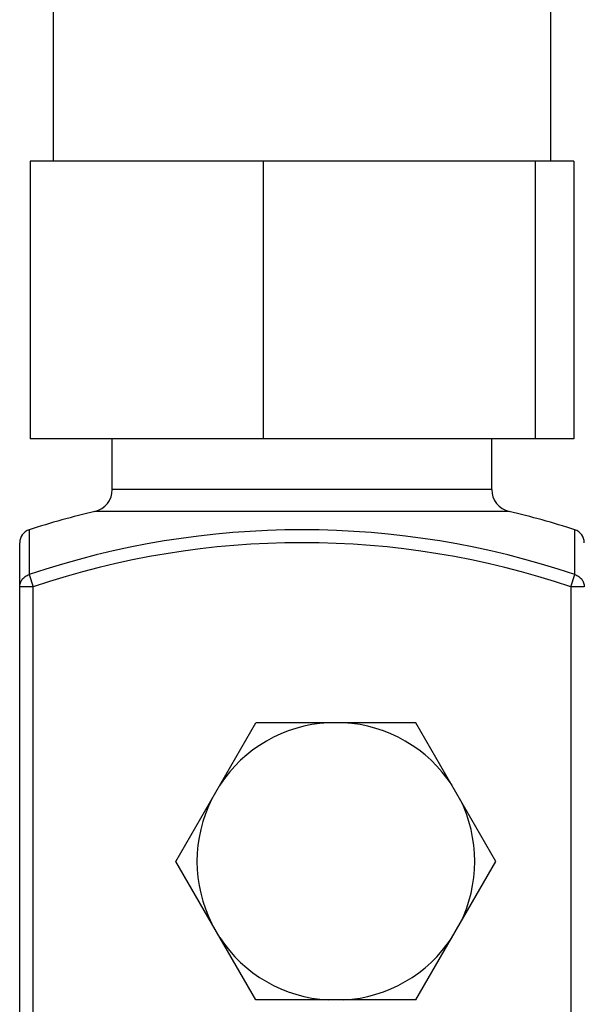
# Model space of a CAD drawing. Units: millimetres. Extents: x 0 to 16096, y -114 to 5577.
# Drawn here: x 7380 to 7411, y 4105 to 4160 of the extents above; entities that cross this region are included whole.
import ezdxf

# ---------------------------------------------------------------- set-up
doc = ezdxf.new("R2010")
doc.units = ezdxf.units.MM
doc.header["$LTSCALE"] = 10
doc.header["$MEASUREMENT"] = 0

# ---------------------------------------------------------------- blocks, each defined once
blk = doc.blocks.new('WB REAR OUTER DOORS REMOVED TYPE16')
at = {"color": 0, "linetype": 'Continuous'}
for p, q in [((305.945, -682.769), (305.945, -668.799)), ((333.885, -668.799), (333.885, -682.769)), ((304.629, -682.769), (304.629, -698.39)), ((317.747, -682.769), (304.629, -682.769)), ((317.747, -698.39), (317.747, -682.769)), ((333.033, -682.769), (317.747, -682.769)), ((333.033, -682.769), (333.033, -698.39)), ((335.2, -682.769), (333.033, -682.769)), ((335.2, -682.769), (335.2, -698.39)), ((317.747, -698.39), (304.629, -698.39)), ((309.247, -701.237), (309.247, -698.39)), ((330.582, -698.39), (309.247, -698.39)), ((329.056, -698.39), (310.773, -698.39)), ((333.033, -698.39), (317.747, -698.39)), ((330.582, -701.237), (330.582, -698.39)), ((335.2, -698.39), (333.033, -698.39)), ((330.582, -701.237), (309.247, -701.237)), ((331.559, -702.472), (308.27, -702.472)), ((304.57, -703.503), (304.569, -706.025)), ((335.26, -706.025), (335.259, -703.503)), ((304.04, -798.669), (304.04, -704.229)), ((304.57, -706.025), (304.802, -706.712)), ((335.027, -706.712), (335.259, -706.025)), ((304.802, -706.712), (304.04, -706.712)), ((304.802, -796.186), (304.802, -706.712)), ((335.027, -706.712), (335.027, -796.186)), ((335.789, -706.712), (335.027, -706.712)), ((312.816, -722.157), (317.318, -714.36)), ((326.321, -714.36), (317.318, -714.36)), ((330.823, -722.157), (326.321, -714.36)), ((317.318, -729.955), (312.816, -722.157)), ((326.321, -729.955), (330.823, -722.157)), ((326.321, -729.955), (317.318, -729.955))]:
    blk.add_line(p, q, dxfattribs=at)
for centre, radius, start, end in [((307.977, -701.237), 1.27, 283.3736, 0), ((331.852, -701.237), 1.27, 180, 256.6264), ((319.915, -751.449), 50.342, 103.3736, 107.7471), ((319.915, -751.449), 50.342, 72.2529, 76.6264), ((304.802, -704.229), 0.762, 107.7471, 180), ((319.915, -751.449), 47.946, 71.3343, 108.6657), ((335.027, -704.229), 0.762, 0, 72.2529), ((319.915, -751.449), 47.22, 71.3343, 108.6657), ((321.819, -722.157), 7.81, 93.2451, 146.7549), ((321.819, -722.157), 7.81, 33.2451, 86.7549), ((321.819, -722.157), 7.81, 153.2451, 206.7549), ((321.819, -722.157), 7.81, 333.2451, 26.7549), ((321.819, -722.157), 7.81, 213.2451, 266.7549), ((321.819, -722.157), 7.81, 273.2451, 326.7549)]:
    blk.add_arc(centre, radius, start, end, dxfattribs=at)
for points, knots in [([(304.04, -706.712), (304.04, -706.637), (304.066, -706.483), (304.177, -706.278), (304.35, -706.116), (304.494, -706.048), (304.57, -706.025)], [0, 0, 0, 0, 0.245089, 0.492734, 0.744388, 1, 1, 1, 1]), ([(335.259, -706.025), (335.335, -706.048), (335.479, -706.116), (335.652, -706.278), (335.763, -706.483), (335.789, -706.637), (335.789, -706.712)], [0, 0, 0, 0, 0.255629, 0.507293, 0.754915, 1, 1, 1, 1])]:
    blk.add_open_spline(points, degree=3, knots=knots, dxfattribs=at)

msp = doc.modelspace()

# ---------------------------------------------------------------- block references
at = {"color": 7, "linetype": 'Continuous'}
msp.add_blockref('WB REAR OUTER DOORS REMOVED TYPE16', (7075.554, 4835.307), dxfattribs=at)

doc.saveas('drawing.dxf')
